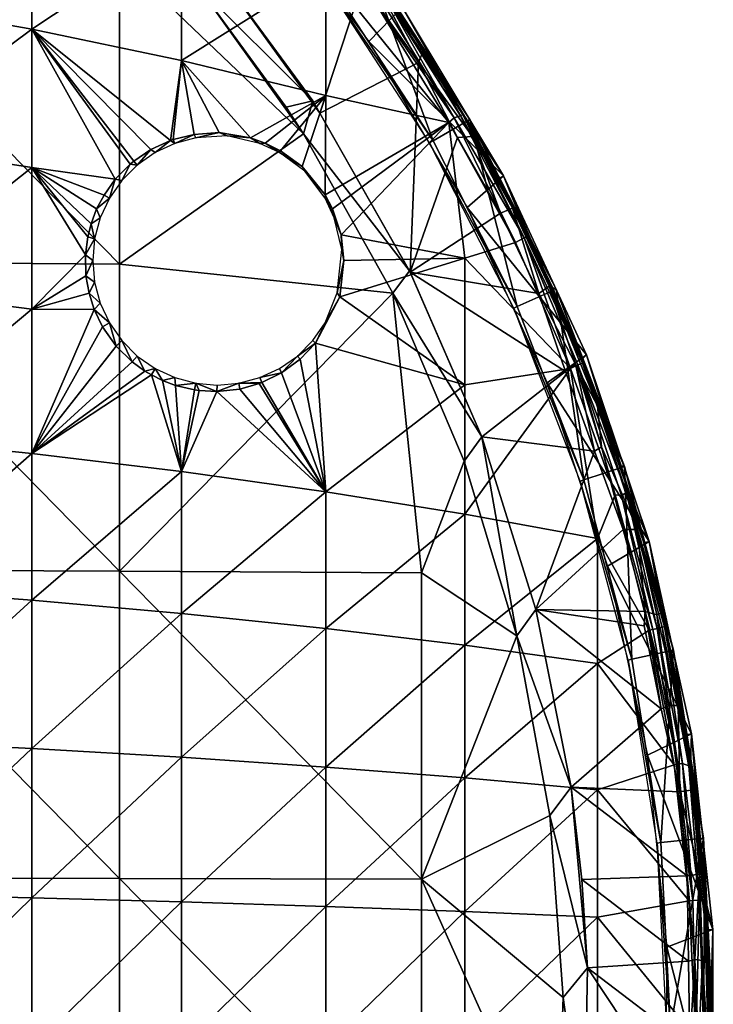
# Model space of a CAD drawing. Extents: x 0 to 651, y 0 to 1239.
# Drawn here: x 638 to 651, y 39 to 59 of the extents above; entities that cross this region are included whole.
import ezdxf

# ---------------------------------------------------------------- set-up
doc = ezdxf.new("R2010")
doc.units = 0
doc.header["$MEASUREMENT"] = 0

msp = doc.modelspace()

# ---------------------------------------------------------------- linework, layer by layer
for points in [[(644.540527, 58.421669, 69), (645.211182, 59.108501, 69), (642.213196, 61.515808, 69)], [(637.778992, 61.36972, 58.717232), (637.778992, 58.66951, 57.3936), (634.687805, 59.218288, 56.1805)], [(640.780701, 60.657619, 60.062939), (637.778992, 58.66951, 57.3936), (637.778992, 61.36972, 58.717232)], [(640.780701, 60.657619, 60.062939), (640.780701, 58.041931, 58.78075), (637.778992, 58.66951, 57.3936)], [(643.681091, 59.858978, 61.572208), (640.780701, 58.041931, 58.78075), (640.780701, 60.657619, 60.062939)], [(633.44989, 54.002701, 77.092812), (639.536316, 53.95472, 76.455002), (633.44989, 60.169041, 76.534737)], [(633.44989, 60.169041, 76.534737), (639.536316, 53.95472, 76.455002), (639.536316, 60.101749, 75.898666)], [(641.098328, 59.549091, 75.761589), (639.536316, 60.101749, 75.898666), (643.230225, 56.569221, 75.761589)], [(643.230225, 56.569221, 75.761589), (639.536316, 60.101749, 75.898666), (639.536316, 53.95472, 76.455002)], [(643.681091, 59.858978, 61.572208), (643.681091, 57.33812, 60.336498), (640.780701, 58.041931, 58.78075)], [(641.435425, 59.927761, 75.982697), (641.098328, 59.549091, 76.065628), (643.416992, 57.232025, 75.982704)], [(643.561096, 56.97995, 75.678528), (644.418152, 59.599323, 75.302872), (641.435425, 59.927761, 75.678528)], [(641.435425, 59.927761, 75.982697), (643.416992, 57.232025, 75.982704), (643.561096, 56.97995, 75.678528)], [(643.561096, 56.97995, 75.678528), (641.435425, 59.927761, 75.678528), (641.435425, 59.927761, 75.982697)], [(643.681091, 59.858978, 61.572208), (644.757263, 59.06567, 61.943398), (646.14917, 56.794399, 61.908939)], [(646.14917, 56.794399, 61.908939), (643.681091, 57.33812, 60.336498), (643.681091, 59.858978, 61.572208)], [(643.801514, 59.550339, 71.500008), (644.494324, 60.053711, 71.500008), (645.830994, 56.425209, 71.500008)], [(645.830994, 56.425209, 71.500008), (644.494324, 60.053711, 71.500008), (646.572571, 56.853352, 71.500008)], [(644.494324, 60.053711, 71.500008), (644.681274, 59.693279, 74.843773), (646.572571, 56.853352, 71.500008)], [(645.540894, 57.997395, 75.29686), (644.644531, 59.667152, 75.03009), (644.418152, 59.599323, 75.302872)], [(645.638733, 58.245453, 74.962662), (644.681274, 59.693279, 74.843773), (644.644531, 59.667152, 75.03009)], [(645.540894, 57.997395, 75.29686), (645.638733, 58.245453, 74.962662), (644.644531, 59.667152, 75.03009)], [(646.572571, 56.853352, 71.500008), (644.681274, 59.693279, 74.843773), (645.710205, 58.167576, 74.838516)], [(645.638733, 58.245453, 74.962662), (645.710205, 58.167576, 74.838516), (644.681274, 59.693279, 74.843773)], [(641.098328, 59.549091, 76.065628), (641.098328, 59.549091, 75.761589), (642.885071, 57.101139, 76.065643)], [(642.885071, 57.101139, 76.065643), (641.098328, 59.549091, 75.761589), (643.230225, 56.569221, 75.761589)], [(641.098328, 59.549091, 76.065628), (642.885071, 57.101139, 76.065643), (643.416992, 57.232025, 75.982704)], [(643.561096, 56.97995, 75.678528), (645.540894, 57.997395, 75.29686), (644.418152, 59.599323, 75.302872)], [(645.830994, 56.425209, 71.500008), (643.737976, 59.50415, 67.000008), (643.801514, 59.550339, 71.500008)], [(645.830994, 56.425209, 71.500008), (645.763, 56.385929, 67.000008), (643.737976, 59.50415, 67.000008)], [(644.905884, 59.275761, 62.333752), (646.255615, 56.885796, 62.060493), (644.813171, 59.208099, 62.105431)], [(645.119202, 59.04615, 62.632481), (646.426086, 56.955929, 62.523869), (644.905884, 59.275761, 62.333752)], [(646.426086, 56.955929, 62.523869), (646.381531, 56.932098, 62.304893), (644.905884, 59.275761, 62.333752)], [(646.381531, 56.932098, 62.304893), (646.255615, 56.885796, 62.060493), (644.905884, 59.275761, 62.333752)], [(634.687805, 59.218288, 56.1805), (637.778992, 58.66951, 57.3936), (634.687805, 56.365429, 54.994701)], [(644.540527, 58.421669, 69), (647.248718, 55.722118, 69), (645.211182, 59.108501, 69)], [(644.813171, 59.208099, 62.105431), (646.255615, 56.885796, 62.060493), (644.757263, 59.06567, 61.943398)], [(645.119202, 59.04615, 62.632481), (645.211182, 59.108501, 69), (646.4328, 56.959869, 62.632481)], [(646.4328, 56.959869, 62.632481), (645.211182, 59.108501, 69), (647.248718, 55.722118, 69)], [(646.255615, 56.885796, 62.060493), (646.14917, 56.794399, 61.908939), (644.757263, 59.06567, 61.943398)], [(646.4328, 56.959869, 62.632481), (646.426086, 56.955929, 62.523869), (645.119202, 59.04615, 62.632481)], [(634.687805, 56.365429, 54.994701), (637.778992, 58.66951, 57.3936), (637.778992, 55.892651, 56.239399)], [(640.167297, 56.255817, 57.660126), (639.825928, 56.02145, 57.374352), (637.778992, 58.66951, 57.3936)], [(640.780701, 58.041931, 58.78075), (640.558472, 56.432781, 57.957951), (637.778992, 58.66951, 57.3936)], [(637.778992, 58.66951, 57.3936), (640.558472, 56.432781, 57.957951), (640.167297, 56.255817, 57.660126)], [(639.825928, 56.02145, 57.374352), (639.750488, 55.958809, 57.30772), (637.778992, 58.66951, 57.3936)], [(637.778992, 58.66951, 57.3936), (639.750488, 55.958809, 57.30772), (639.44751, 55.656384, 57.022934)], [(637.778992, 58.66951, 57.3936), (639.44751, 55.656384, 57.022934), (637.778992, 55.892651, 56.239399)], [(646.517578, 55.092869, 69), (647.248718, 55.722118, 69), (644.540527, 58.421669, 69)], [(646.62561, 56.51503, 75.105209), (645.638733, 58.245453, 74.962662), (645.540894, 57.997395, 75.29686)], [(646.62561, 56.51503, 75.105209), (646.522095, 56.824211, 74.843773), (645.638733, 58.245453, 74.962662)], [(645.638733, 58.245453, 74.962662), (646.522095, 56.824211, 74.843773), (645.710205, 58.167576, 74.838516)], [(645.710205, 58.167576, 74.838516), (646.522095, 56.824211, 74.843773), (646.572571, 56.853352, 71.500008)], [(640.616394, 56.453049, 58.000099), (640.558472, 56.432781, 57.957951), (640.780701, 58.041931, 58.78075)], [(640.780701, 58.041931, 58.78075), (641.036987, 56.556641, 58.291981), (640.616394, 56.453049, 58.000099)], [(643.681091, 57.33812, 60.336498), (642.164001, 56.487679, 58.959339), (640.780701, 58.041931, 58.78075)], [(640.780701, 58.041931, 58.78075), (642.164001, 56.487679, 58.959339), (641.5401, 56.595371, 58.613197)], [(641.5401, 56.595371, 58.613197), (641.036987, 56.556641, 58.291981), (640.780701, 58.041931, 58.78075)], [(643.561096, 56.97995, 75.678528), (645.37323, 53.793247, 75.679016), (645.540894, 57.997395, 75.29686)], [(645.540894, 57.997395, 75.29686), (645.37323, 53.793247, 75.679016), (646.323486, 56.495686, 75.314384)], [(646.323486, 56.495686, 75.314384), (646.62561, 56.51503, 75.105209), (645.540894, 57.997395, 75.29686)], [(643.681091, 57.33812, 60.336498), (642.463013, 56.3792, 59.10561), (642.164001, 56.487679, 58.959339)], [(643.681091, 57.33812, 60.336498), (642.770081, 56.225658, 59.241051), (642.463013, 56.3792, 59.10561)], [(643.681091, 57.33812, 60.336498), (643.202148, 55.914162, 59.39769), (642.770081, 56.225658, 59.241051)], [(643.681091, 57.33812, 60.336498), (643.66687, 55.346031, 59.482327), (643.202148, 55.914162, 59.39769)], [(646.14917, 56.794399, 61.908939), (643.66687, 55.346031, 59.482327), (643.681091, 57.33812, 60.336498)], [(643.416992, 57.232025, 75.982704), (642.885071, 57.101139, 76.065643), (643.230225, 56.569221, 76.065628)], [(642.885071, 57.101139, 76.065643), (643.230225, 56.569221, 75.761589), (643.230225, 56.569221, 76.065628)], [(643.416992, 57.232025, 75.982704), (643.230225, 56.569221, 76.065628), (645.359497, 53.8218, 75.982697)], [(643.561096, 56.97995, 75.678528), (643.416992, 57.232025, 75.982704), (645.359497, 53.8218, 75.982697)], [(643.561096, 56.97995, 75.678528), (645.359497, 53.8218, 75.982697), (645.37323, 53.793247, 75.679016)], [(646.381531, 56.932098, 62.304893), (647.66095, 54.482323, 62.233532), (646.255615, 56.885796, 62.060493)], [(646.426086, 56.955929, 62.523869), (647.66095, 54.482323, 62.233532), (646.381531, 56.932098, 62.304893)], [(647.150513, 55.670021, 62.632481), (646.426086, 56.955929, 62.523869), (646.4328, 56.959869, 62.632481)], [(647.150513, 55.670021, 62.632481), (647.742737, 54.500336, 62.558731), (646.426086, 56.955929, 62.523869)], [(647.742737, 54.500336, 62.558731), (647.66095, 54.482323, 62.233532), (646.426086, 56.955929, 62.523869)], [(646.4328, 56.959869, 62.632481), (647.248718, 55.722118, 69), (647.150513, 55.670021, 62.632481)], [(643.810486, 55.06319, 59.46891), (643.66687, 55.346031, 59.482327), (646.14917, 56.794399, 61.908939)], [(646.14917, 56.794399, 61.908939), (643.989441, 54.538971, 59.386791), (643.810486, 55.06319, 59.46891)], [(646.468872, 54.07608, 61.021969), (643.989441, 54.538971, 59.386791), (646.14917, 56.794399, 61.908939)], [(645.830994, 56.425209, 71.500008), (646.572571, 56.853352, 71.500008), (647.522705, 53.105, 71.500008)], [(647.488281, 54.385742, 61.951729), (646.14917, 56.794399, 61.908939), (646.255615, 56.885796, 62.060493)], [(646.14917, 56.794399, 61.908939), (647.488281, 54.385742, 61.951729), (646.468872, 54.07608, 61.021969)], [(647.66095, 54.482323, 62.233532), (647.488281, 54.385742, 61.951729), (646.255615, 56.885796, 62.060493)], [(646.572571, 56.853352, 71.500008), (646.522095, 56.824211, 74.843773), (646.653809, 56.59407, 74.843773)], [(646.62561, 56.51503, 75.105209), (646.653809, 56.59407, 74.843773), (646.522095, 56.824211, 74.843773)], [(647.522705, 53.105, 71.500008), (646.572571, 56.853352, 71.500008), (648.305115, 53.453331, 71.500008)], [(646.572571, 56.853352, 71.500008), (646.653809, 56.59407, 74.843773), (648.305115, 53.453331, 71.500008)], [(643.230225, 56.569221, 75.761589), (639.536316, 53.95472, 76.455002), (645.023376, 53.37405, 75.761589)], [(641.036987, 56.556641, 58.291981), (640.645508, 56.374432, 60.400002), (640.616394, 56.453049, 58.000099)], [(641.036987, 56.556641, 58.291981), (641.066406, 56.487202, 60.400002), (640.645508, 56.374432, 60.400002)], [(641.5401, 56.595371, 58.613197), (641.066406, 56.487202, 60.400002), (641.036987, 56.556641, 58.291981)], [(641.5401, 56.595371, 58.613197), (641.697571, 56.525394, 60.400017), (641.066406, 56.487202, 60.400002)], [(642.164001, 56.487679, 58.959339), (641.697571, 56.525394, 60.400017), (641.5401, 56.595371, 58.613197)], [(642.164001, 56.487679, 58.959339), (642.355591, 56.374432, 60.400002), (641.697571, 56.525394, 60.400017)], [(643.230225, 56.569221, 76.065628), (643.230225, 56.569221, 75.761589), (645.023376, 53.37405, 76.065628)], [(645.023376, 53.37405, 76.065628), (643.230225, 56.569221, 75.761589), (645.023376, 53.37405, 75.761589)], [(645.359497, 53.8218, 75.982697), (643.230225, 56.569221, 76.065628), (645.023376, 53.37405, 76.065628)], [(647.181885, 54.975822, 75.307945), (646.62561, 56.51503, 75.105209), (646.323486, 56.495686, 75.314384)], [(647.423584, 55.074348, 75.055565), (646.653809, 56.59407, 74.843773), (646.62561, 56.51503, 75.105209)], [(647.181885, 54.975822, 75.307945), (647.423584, 55.074348, 75.055565), (646.62561, 56.51503, 75.105209)], [(648.305115, 53.453331, 71.500008), (646.653809, 56.59407, 74.843773), (647.466187, 55.081009, 74.843773)], [(647.423584, 55.074348, 75.055565), (647.466187, 55.081009, 74.843773), (646.653809, 56.59407, 74.843773)], [(634.687805, 56.365429, 54.994701), (637.778992, 55.892651, 56.239399), (634.687805, 53.444679, 53.987499)], [(640.558472, 56.432781, 57.957951), (640.250488, 56.19025, 60.400002), (640.167297, 56.255817, 57.660126)], [(640.558472, 56.432781, 57.957951), (640.645508, 56.374432, 60.400002), (640.250488, 56.19025, 60.400002)], [(640.616394, 56.453049, 58.000099), (640.645508, 56.374432, 60.400002), (640.558472, 56.432781, 57.957951)], [(642.463013, 56.3792, 59.10561), (642.355591, 56.374432, 60.400002), (642.164001, 56.487679, 58.959339)], [(642.463013, 56.3792, 59.10561), (642.750488, 56.19025, 60.400002), (642.355591, 56.374432, 60.400002)], [(642.770081, 56.225658, 59.241051), (642.750488, 56.19025, 60.400002), (642.463013, 56.3792, 59.10561)], [(646.323486, 56.495686, 75.314384), (645.37323, 53.793247, 75.679016), (647.181885, 54.975822, 75.307945)], [(647.522705, 53.105, 71.500008), (645.763, 56.385929, 67.000008), (645.830994, 56.425209, 71.500008)], [(647.522705, 53.105, 71.500008), (647.450989, 53.073051, 67.000008), (645.763, 56.385929, 67.000008)], [(640.167297, 56.255817, 57.660126), (639.893494, 55.940331, 60.400002), (639.825928, 56.02145, 57.374352)], [(640.167297, 56.255817, 57.660126), (640.250488, 56.19025, 60.400002), (639.893494, 55.940331, 60.400002)], [(643.202148, 55.914162, 59.39769), (642.750488, 56.19025, 60.400002), (642.770081, 56.225658, 59.241051)], [(643.202148, 55.914162, 59.39769), (643.256714, 55.819256, 60.400078), (642.750488, 56.19025, 60.400002)], [(639.750488, 55.958809, 57.30772), (639.585388, 55.632172, 60.400002), (639.44751, 55.656384, 57.022934)], [(639.750488, 55.958809, 57.30772), (639.893494, 55.940331, 60.400002), (639.585388, 55.632172, 60.400002)], [(639.825928, 56.02145, 57.374352), (639.893494, 55.940331, 60.400002), (639.750488, 55.958809, 57.30772)], [(643.256714, 55.819256, 60.400078), (643.202148, 55.914162, 59.39769), (643.66687, 55.346031, 59.482327)], [(634.687805, 53.444679, 53.987499), (637.778992, 55.892651, 56.239399), (637.778992, 53.04974, 55.259041)], [(639.226807, 55.33952, 56.784409), (639.078613, 55.060425, 56.602093), (637.778992, 55.892651, 56.239399)], [(639.226807, 55.33952, 56.784409), (637.778992, 55.892651, 56.239399), (639.44751, 55.656384, 57.022934)], [(637.778992, 55.892651, 56.239399), (639.078613, 55.060425, 56.602093), (638.966675, 54.76099, 56.434711)], [(637.778992, 55.892651, 56.239399), (638.966675, 54.76099, 56.434711), (638.899292, 54.498615, 56.306393)], [(637.778992, 55.892651, 56.239399), (638.899292, 54.498615, 56.306393), (638.85498, 54.141521, 56.159939)], [(637.778992, 55.892651, 56.239399), (638.85498, 54.141521, 56.159939), (637.778992, 53.04974, 55.259041)], [(643.665588, 55.2752, 60.400002), (643.256714, 55.819256, 60.400078), (643.66687, 55.346031, 59.482327)], [(646.517578, 55.092869, 69), (648.908203, 52.135231, 69), (647.248718, 55.722118, 69)], [(647.248718, 55.722118, 69), (647.742737, 54.500336, 62.558731), (647.150513, 55.670021, 62.632481)], [(648.908203, 52.135231, 69), (648.826416, 52.043999, 62.549774), (647.248718, 55.722118, 69)], [(647.248718, 55.722118, 69), (648.826416, 52.043999, 62.549774), (647.742737, 54.500336, 62.558731)], [(639.335388, 55.2752, 60.400002), (639.226807, 55.33952, 56.784409), (639.44751, 55.656384, 57.022934)], [(639.44751, 55.656384, 57.022934), (639.585388, 55.632172, 60.400002), (639.335388, 55.2752, 60.400002)], [(639.335388, 55.2752, 60.400002), (639.078613, 55.060425, 56.602093), (639.226807, 55.33952, 56.784409)], [(643.665588, 55.2752, 60.400002), (643.66687, 55.346031, 59.482327), (643.84967, 54.88026, 60.400002)], [(643.84967, 54.88026, 60.400002), (643.66687, 55.346031, 59.482327), (643.810486, 55.06319, 59.46891)], [(639.151306, 54.88026, 60.400002), (639.078613, 55.060425, 56.602093), (639.335388, 55.2752, 60.400002)], [(639.151306, 54.88026, 60.400002), (638.966675, 54.76099, 56.434711), (639.078613, 55.060425, 56.602093)], [(643.84967, 54.88026, 60.400002), (643.810486, 55.06319, 59.46891), (643.989441, 54.538971, 59.386791)], [(645.37323, 53.793247, 75.679016), (647.951355, 53.362206, 75.30835), (647.181885, 54.975822, 75.307945)], [(648.121094, 51.568871, 69), (648.908203, 52.135231, 69), (646.517578, 55.092869, 69)], [(647.951355, 53.362206, 75.30835), (647.423584, 55.074348, 75.055565), (647.181885, 54.975822, 75.307945)], [(648.162842, 53.513096, 75.01722), (647.466187, 55.081009, 74.843773), (647.423584, 55.074348, 75.055565)], [(647.951355, 53.362206, 75.30835), (648.162842, 53.513096, 75.01722), (647.423584, 55.074348, 75.055565)], [(648.305115, 53.453331, 71.500008), (647.466187, 55.081009, 74.843773), (648.22937, 53.483044, 74.843163)], [(648.162842, 53.513096, 75.01722), (648.22937, 53.483044, 74.843163), (647.466187, 55.081009, 74.843773)], [(639.038513, 54.459332, 60.400002), (638.899292, 54.498615, 56.306393), (638.966675, 54.76099, 56.434711)], [(639.038513, 54.459332, 60.400002), (638.966675, 54.76099, 56.434711), (639.151306, 54.88026, 60.400002)], [(643.84967, 54.88026, 60.400002), (643.989441, 54.538971, 59.386791), (643.999451, 54.248005, 60.400024)], [(643.999451, 54.248005, 60.400024), (643.989441, 54.538971, 59.386791), (644.041199, 54.025169, 59.23624)], [(646.468872, 54.07608, 61.021969), (644.041199, 54.025169, 59.23624), (643.989441, 54.538971, 59.386791)], [(638.899292, 54.498615, 56.306393), (639.038513, 54.459332, 60.400002), (638.85498, 54.141521, 56.159939)], [(638.85498, 54.141521, 56.159939), (639.038513, 54.459332, 60.400002), (639.000488, 54.025169, 60.400002)], [(646.468872, 54.07608, 61.021969), (647.488281, 54.385742, 61.951729), (648.591492, 51.857944, 61.94585)], [(647.66095, 54.482323, 62.233532), (648.591492, 51.857944, 61.94585), (647.488281, 54.385742, 61.951729)], [(647.742737, 54.500336, 62.558731), (648.830811, 51.966873, 62.45055), (647.66095, 54.482323, 62.233532)], [(648.830811, 51.966873, 62.45055), (648.738953, 51.933537, 62.167965), (647.66095, 54.482323, 62.233532)], [(648.738953, 51.933537, 62.167965), (648.591492, 51.857944, 61.94585), (647.66095, 54.482323, 62.233532)], [(648.826416, 52.043999, 62.549774), (648.830811, 51.966873, 62.45055), (647.742737, 54.500336, 62.558731)], [(638.85498, 54.141521, 56.159939), (638.862122, 53.720932, 56.022156), (637.778992, 53.04974, 55.259041)], [(638.85498, 54.141521, 56.159939), (639.000488, 54.025169, 60.400002), (638.862122, 53.720932, 56.022156)], [(643.999451, 54.248005, 60.400024), (644.041199, 54.025169, 59.23624), (643.906128, 53.380604, 60.400002)], [(633.44989, 47.822361, 77.464249), (639.536316, 47.793629, 76.825279), (633.44989, 54.002701, 77.092812)], [(633.44989, 54.002701, 77.092812), (639.536316, 47.793629, 76.825279), (639.536316, 53.95472, 76.455002)], [(638.862122, 53.720932, 56.022156), (639.000488, 54.025169, 60.400002), (639.038513, 53.591068, 60.400002)], [(645.023376, 53.37405, 75.761589), (639.536316, 53.95472, 76.455002), (639.536316, 47.793629, 76.825279)], [(643.906128, 53.380604, 60.400002), (644.041199, 54.025169, 59.23624), (643.959595, 53.294598, 58.921257)], [(643.959595, 53.294598, 58.921257), (644.041199, 54.025169, 59.23624), (646.468872, 54.07608, 61.021969)], [(646.468872, 54.07608, 61.021969), (646.468872, 51.532269, 60.144749), (643.959595, 53.294598, 58.921257)], [(648.591492, 51.857944, 61.94585), (646.468872, 51.532269, 60.144749), (646.468872, 54.07608, 61.021969)], [(645.359497, 53.8218, 75.982697), (645.023376, 53.37405, 76.065628), (646.809998, 50.489491, 75.982697)], [(645.37323, 53.793247, 75.679016), (645.359497, 53.8218, 75.982697), (646.809998, 50.489491, 75.982697)], [(646.809998, 50.489491, 75.678528), (648.488281, 51.798111, 75.327332), (645.37323, 53.793247, 75.679016)], [(645.37323, 53.793247, 75.679016), (648.488281, 51.798111, 75.327332), (647.951355, 53.362206, 75.30835)], [(645.37323, 53.793247, 75.679016), (646.809998, 50.489491, 75.982697), (646.809998, 50.489491, 75.678528)], [(637.778992, 53.04974, 55.259041), (638.862122, 53.720932, 56.022156), (638.926514, 53.371552, 55.942169)], [(639.038513, 53.591068, 60.400002), (638.926514, 53.371552, 55.942169), (638.862122, 53.720932, 56.022156)], [(639.151306, 53.170139, 60.400002), (638.926514, 53.371552, 55.942169), (639.038513, 53.591068, 60.400002)], [(634.687805, 53.444679, 53.987499), (637.778992, 53.04974, 55.259041), (634.687805, 50.467312, 53.16275)], [(637.778992, 53.04974, 55.259041), (638.926514, 53.371552, 55.942169), (639.029358, 53.040386, 55.88702)], [(639.151306, 53.170139, 60.400002), (639.029358, 53.040386, 55.88702), (638.926514, 53.371552, 55.942169)], [(639.536316, 47.793629, 76.825279), (645.600891, 47.75679, 76.005692), (645.023376, 53.37405, 75.761589)], [(643.906128, 53.380604, 60.400002), (643.959595, 53.294598, 58.921257), (643.665588, 52.7752, 60.400002)], [(645.023376, 53.37405, 76.065628), (645.023376, 53.37405, 75.761589), (646.456421, 50.00198, 76.065628)], [(646.456421, 50.00198, 76.065628), (645.023376, 53.37405, 75.761589), (646.456421, 50.00198, 75.761589)], [(645.023376, 53.37405, 75.761589), (645.600891, 47.75679, 76.005692), (646.456421, 50.00198, 75.761589)], [(646.809998, 50.489491, 75.982697), (645.023376, 53.37405, 76.065628), (646.456421, 50.00198, 76.065628)], [(647.522705, 53.105, 71.500008), (648.305115, 53.453331, 71.500008), (648.858093, 49.626171, 71.500008)], [(648.687744, 51.949089, 75.231216), (648.162842, 53.513096, 75.01722), (647.951355, 53.362206, 75.30835)], [(647.951355, 53.362206, 75.30835), (648.488281, 51.798111, 75.327332), (648.687744, 51.949089, 75.231216)], [(648.22937, 53.483044, 74.843163), (648.162842, 53.513096, 75.01722), (648.873108, 51.945988, 74.865974)], [(649.130066, 51.109524, 75.094139), (648.873108, 51.945988, 74.865974), (648.162842, 53.513096, 75.01722)], [(648.687744, 51.949089, 75.231216), (649.130066, 51.109524, 75.094139), (648.162842, 53.513096, 75.01722)], [(648.305115, 53.453331, 71.500008), (648.22937, 53.483044, 74.843163), (648.873108, 51.945988, 74.865974)], [(648.858093, 49.626171, 71.500008), (648.305115, 53.453331, 71.500008), (649.672607, 49.89082, 71.500008)], [(648.305115, 53.453331, 71.500008), (648.873108, 51.945988, 74.865974), (649.672607, 49.89082, 71.500008)], [(639.335388, 52.7752, 60.400002), (639.029358, 53.040386, 55.88702), (639.151306, 53.170139, 60.400002)], [(643.665588, 52.7752, 60.400002), (643.959595, 53.294598, 58.921257), (643.473511, 52.369514, 58.275944)], [(643.473511, 52.369514, 58.275944), (643.959595, 53.294598, 58.921257), (646.468872, 51.532269, 60.144749)], [(634.687805, 50.467312, 53.16275), (637.778992, 53.04974, 55.259041), (637.778992, 50.151711, 54.456261)], [(637.778992, 53.04974, 55.259041), (639.029358, 53.040386, 55.88702), (637.778992, 50.151711, 54.456261)], [(637.778992, 50.151711, 54.456261), (639.029358, 53.040386, 55.88702), (639.198486, 52.696171, 55.872559)], [(639.198486, 52.696171, 55.872559), (639.029358, 53.040386, 55.88702), (639.335388, 52.7752, 60.400002)], [(648.858093, 49.626171, 71.500008), (647.450989, 53.073051, 67.000008), (647.522705, 53.105, 71.500008)], [(648.858093, 49.626171, 71.500008), (648.783386, 49.60191, 67.000008), (647.450989, 53.073051, 67.000008)], [(639.471558, 52.305286, 55.898964), (639.198486, 52.696171, 55.872559), (639.335388, 52.7752, 60.400002)], [(639.585388, 52.418228, 60.400002), (639.471558, 52.305286, 55.898964), (639.335388, 52.7752, 60.400002)], [(643.665588, 52.7752, 60.400002), (643.473511, 52.369514, 58.275944), (643.415588, 52.418228, 60.400002)], [(637.778992, 50.151711, 54.456261), (639.198486, 52.696171, 55.872559), (639.471558, 52.305286, 55.898964)], [(639.585388, 52.418228, 60.400002), (639.788757, 51.995792, 55.978329), (639.471558, 52.305286, 55.898964)], [(639.893494, 52.110081, 60.400002), (639.788757, 51.995792, 55.978329), (639.585388, 52.418228, 60.400002)], [(643.415588, 52.418228, 60.400002), (643.473511, 52.369514, 58.275944), (643.107483, 52.110081, 60.400002)], [(643.107483, 52.110081, 60.400002), (643.473511, 52.369514, 58.275944), (643.161499, 52.045521, 57.990231)], [(643.681091, 49.386082, 57.594269), (643.161499, 52.045521, 57.990231), (643.473511, 52.369514, 58.275944)], [(643.473511, 52.369514, 58.275944), (646.468872, 51.532269, 60.144749), (643.681091, 49.386082, 57.594269)], [(639.471558, 52.305286, 55.898964), (639.788757, 51.995792, 55.978329), (637.778992, 50.151711, 54.456261)], [(637.778992, 50.151711, 54.456261), (639.788757, 51.995792, 55.978329), (640.048828, 51.806511, 56.065331)], [(639.893494, 52.110081, 60.400002), (640.048828, 51.806511, 56.065331), (639.788757, 51.995792, 55.978329)], [(640.250488, 51.860149, 60.400002), (640.048828, 51.806511, 56.065331), (639.893494, 52.110081, 60.400002)], [(642.786011, 51.770569, 57.667587), (642.750488, 51.860149, 60.400002), (643.107483, 52.110081, 60.400002)], [(642.786011, 51.770569, 57.667587), (643.107483, 52.110081, 60.400002), (643.161499, 52.045521, 57.990231)], [(643.681091, 49.386082, 57.594269), (642.786011, 51.770569, 57.667587), (643.161499, 52.045521, 57.990231)], [(648.121094, 51.568871, 69), (650.170105, 48.389969, 69), (648.908203, 52.135231, 69)], [(648.830811, 51.966873, 62.45055), (649.716797, 49.370518, 62.331932), (648.738953, 51.933537, 62.167965)], [(649.770081, 49.359322, 62.632481), (648.826416, 52.043999, 62.549774), (648.908203, 52.135231, 69)], [(648.830811, 51.966873, 62.45055), (648.826416, 52.043999, 62.549774), (649.770081, 49.359322, 62.632481)], [(648.830811, 51.966873, 62.45055), (649.770081, 49.359322, 62.632481), (649.716797, 49.370518, 62.331932)], [(650.170105, 48.389969, 69), (649.770081, 49.359322, 62.632481), (648.908203, 52.135231, 69)], [(640.048828, 51.806511, 56.065331), (640.176819, 51.729858, 56.113682), (637.778992, 50.151711, 54.456261)], [(640.250488, 51.860149, 60.400002), (640.176819, 51.729858, 56.113682), (640.048828, 51.806511, 56.065331)], [(640.250488, 51.860149, 60.400002), (640.397888, 51.61935, 56.204769), (640.176819, 51.729858, 56.113682)], [(640.645508, 51.67598, 60.400002), (640.397888, 51.61935, 56.204769), (640.250488, 51.860149, 60.400002)], [(642.355591, 51.67598, 60.400002), (642.750488, 51.860149, 60.400002), (642.786011, 51.770569, 57.667587)], [(642.355591, 51.67598, 60.400002), (642.786011, 51.770569, 57.667587), (642.392029, 51.576382, 57.364201)], [(643.681091, 49.386082, 57.594269), (642.392029, 51.576382, 57.364201), (642.786011, 51.770569, 57.667587)], [(649.132996, 48.451542, 61.42466), (646.468872, 48.93911, 59.42643), (648.591492, 51.857944, 61.94585)], [(648.591492, 51.857944, 61.94585), (646.468872, 48.93911, 59.42643), (646.468872, 51.532269, 60.144749)], [(646.809998, 50.489491, 75.678528), (649.073975, 50.19915, 75.327332), (648.488281, 51.798111, 75.327332)], [(648.687744, 51.949089, 75.231216), (648.488281, 51.798111, 75.327332), (649.073975, 50.19915, 75.327332)], [(648.738953, 51.933537, 62.167965), (649.484985, 49.324947, 61.949524), (648.591492, 51.857944, 61.94585)], [(648.591492, 51.857944, 61.94585), (649.484985, 49.324947, 61.949524), (649.132996, 48.451542, 61.42466)], [(648.687744, 51.949089, 75.231216), (649.073975, 50.19915, 75.327332), (649.214966, 50.290794, 75.273407)], [(649.214966, 50.290794, 75.273407), (649.130066, 51.109524, 75.094139), (648.687744, 51.949089, 75.231216)], [(649.716797, 49.370518, 62.331932), (649.616211, 49.311821, 62.105431), (648.738953, 51.933537, 62.167965)], [(649.616211, 49.311821, 62.105431), (649.484985, 49.324947, 61.949524), (648.738953, 51.933537, 62.167965)], [(649.672607, 49.89082, 71.500008), (648.873108, 51.945988, 74.865974), (649.464478, 50.331829, 74.843773)], [(649.604614, 49.907982, 74.925186), (649.464478, 50.331829, 74.843773), (648.873108, 51.945988, 74.865974)], [(649.604614, 49.907982, 74.925186), (648.873108, 51.945988, 74.865974), (649.130066, 51.109524, 75.094139)], [(637.778992, 50.151711, 54.456261), (640.176819, 51.729858, 56.113682), (640.780701, 49.790859, 55.935379)], [(640.176819, 51.729858, 56.113682), (640.397888, 51.61935, 56.204769), (640.780701, 49.790859, 55.935379)], [(640.645508, 51.67598, 60.400002), (640.663818, 51.516087, 56.324589), (640.397888, 51.61935, 56.204769)], [(640.397888, 51.61935, 56.204769), (640.663818, 51.516087, 56.324589), (640.780701, 49.790859, 55.935379)], [(641.066406, 51.563141, 60.400002), (640.663818, 51.516087, 56.324589), (640.645508, 51.67598, 60.400002)], [(641.066406, 51.563141, 60.400002), (641.044006, 51.429451, 56.517269), (640.663818, 51.516087, 56.324589)], [(641.066406, 51.563141, 60.400002), (641.138, 51.416458, 56.567909), (641.044006, 51.429451, 56.517269)], [(641.491699, 51.39843, 56.769531), (641.138, 51.416458, 56.567909), (641.066406, 51.563141, 60.400002)], [(641.066406, 51.563141, 60.400002), (641.500488, 51.525181, 60.400002), (641.491699, 51.39843, 56.769531)], [(641.491699, 51.39843, 56.769531), (641.500488, 51.525181, 60.400002), (641.93457, 51.563141, 60.400002)], [(641.491699, 51.39843, 56.769531), (641.93457, 51.563141, 60.400002), (641.952881, 51.447929, 57.058788)], [(642.355591, 51.67598, 60.400002), (642.392029, 51.576382, 57.364201), (641.93457, 51.563141, 60.400002)], [(641.93457, 51.563141, 60.400002), (642.392029, 51.576382, 57.364201), (642.342102, 51.55748, 57.327869)], [(641.93457, 51.563141, 60.400002), (642.342102, 51.55748, 57.327869), (641.952881, 51.447929, 57.058788)], [(643.681091, 49.386082, 57.594269), (642.342102, 51.55748, 57.327869), (642.392029, 51.576382, 57.364201)], [(649.33197, 47.891441, 69), (650.170105, 48.389969, 69), (648.121094, 51.568871, 69)], [(640.780701, 49.790859, 55.935379), (640.663818, 51.516087, 56.324589), (641.044006, 51.429451, 56.517269)], [(641.044006, 51.429451, 56.517269), (641.138, 51.416458, 56.567909), (640.780701, 49.790859, 55.935379)], [(640.780701, 49.790859, 55.935379), (641.138, 51.416458, 56.567909), (641.491699, 51.39843, 56.769531)], [(640.780701, 49.790859, 55.935379), (641.491699, 51.39843, 56.769531), (643.681091, 49.386082, 57.594269)], [(641.491699, 51.39843, 56.769531), (641.952881, 51.447929, 57.058788), (643.681091, 49.386082, 57.594269)], [(641.952881, 51.447929, 57.058788), (642.342102, 51.55748, 57.327869), (643.681091, 49.386082, 57.594269)], [(643.681091, 49.386082, 57.594269), (646.468872, 51.532269, 60.144749), (646.468872, 48.93911, 59.42643)], [(649.933472, 48.62569, 75.102997), (649.130066, 51.109524, 75.094139), (649.214966, 50.290794, 75.273407)], [(649.933472, 48.62569, 75.102997), (649.604614, 49.907982, 74.925186), (649.130066, 51.109524, 75.094139)], [(634.687805, 50.467312, 53.16275), (637.778992, 50.151711, 54.456261), (634.687805, 47.444641, 52.523602)], [(646.809998, 50.489491, 75.982697), (646.456421, 50.00198, 76.065628), (647.512024, 46.493351, 76.065628)], [(647.895874, 47.021271, 75.678528), (649.073975, 50.19915, 75.327332), (646.809998, 50.489491, 75.678528)], [(646.809998, 50.489491, 75.678528), (646.809998, 50.489491, 75.982697), (647.895874, 47.021271, 75.982697)], [(646.809998, 50.489491, 75.678528), (647.895874, 47.021271, 75.982697), (647.895874, 47.021271, 75.678528)], [(647.512024, 46.493351, 76.065628), (647.895874, 47.021271, 75.982697), (646.809998, 50.489491, 75.982697)], [(647.895874, 47.021271, 75.678528), (649.647644, 48.631721, 75.313995), (649.073975, 50.19915, 75.327332)], [(649.214966, 50.290794, 75.273407), (649.073975, 50.19915, 75.327332), (649.647644, 48.631721, 75.313995)], [(649.647644, 48.631721, 75.313995), (649.933472, 48.62569, 75.102997), (649.214966, 50.290794, 75.273407)], [(649.464478, 50.331829, 74.843773), (649.604614, 49.907982, 74.925186), (649.672607, 49.89082, 71.500008)], [(634.687805, 47.444641, 52.523602), (637.778992, 50.151711, 54.456261), (637.778992, 47.209621, 53.83416)], [(637.778992, 50.151711, 54.456261), (640.780701, 49.790859, 55.935379), (637.778992, 47.209621, 53.83416)], [(646.456421, 50.00198, 75.761589), (645.600891, 47.75679, 76.005692), (647.512024, 46.493351, 75.761589)], [(646.456421, 50.00198, 76.065628), (646.456421, 50.00198, 75.761589), (647.512024, 46.493351, 76.065628)], [(647.512024, 46.493351, 76.065628), (646.456421, 50.00198, 75.761589), (647.512024, 46.493351, 75.761589)], [(637.778992, 47.209621, 53.83416), (640.780701, 49.790859, 55.935379), (640.780701, 46.9408, 55.332741)], [(640.780701, 49.790859, 55.935379), (643.681091, 49.386082, 57.594269), (640.780701, 46.9408, 55.332741)], [(648.858093, 49.626171, 71.500008), (649.672607, 49.89082, 71.500008), (649.822571, 46.026829, 71.500008)], [(649.672607, 49.89082, 71.500008), (649.604614, 49.907982, 74.925186), (649.981812, 48.681141, 74.843773)], [(649.933472, 48.62569, 75.102997), (649.981812, 48.681141, 74.843773), (649.604614, 49.907982, 74.925186)], [(649.822571, 46.026829, 71.500008), (649.672607, 49.89082, 71.500008), (650.660217, 46.204922, 71.500008)], [(649.672607, 49.89082, 71.500008), (649.981812, 48.681141, 74.843773), (650.660217, 46.204922, 71.500008)], [(649.822571, 46.026829, 71.500008), (648.783386, 49.60191, 67.000008), (648.858093, 49.626171, 71.500008)], [(649.822571, 46.026829, 71.500008), (649.745728, 46.01049, 67.000008), (648.783386, 49.60191, 67.000008)], [(640.780701, 46.9408, 55.332741), (643.681091, 49.386082, 57.594269), (643.681091, 46.639381, 57.013481)], [(643.681091, 49.386082, 57.594269), (646.468872, 48.93911, 59.42643), (643.681091, 46.639381, 57.013481)], [(649.132996, 48.451542, 61.42466), (649.484985, 49.324947, 61.949524), (650.166199, 46.608452, 61.908939)], [(650.240906, 46.625381, 61.986351), (650.166199, 46.608452, 61.908939), (649.484985, 49.324947, 61.949524)], [(649.616211, 49.311821, 62.105431), (650.240906, 46.625381, 61.986351), (649.484985, 49.324947, 61.949524)], [(649.716797, 49.370518, 62.331932), (650.329407, 46.645458, 62.105431), (649.616211, 49.311821, 62.105431)], [(650.329407, 46.645458, 62.105431), (650.240906, 46.625381, 61.986351), (649.616211, 49.311821, 62.105431)], [(649.716797, 49.370518, 62.331932), (649.770081, 49.359322, 62.632481), (650.062988, 48.360229, 62.632481)], [(649.716797, 49.370518, 62.331932), (650.062988, 48.360229, 62.632481), (650.478821, 46.679379, 62.523869)], [(650.478821, 46.679379, 62.523869), (650.429138, 46.669945, 62.304844), (649.716797, 49.370518, 62.331932)], [(650.429138, 46.669945, 62.304844), (650.329407, 46.645458, 62.105431), (649.716797, 49.370518, 62.331932)], [(650.170105, 48.389969, 69), (650.062988, 48.360229, 62.632481), (649.770081, 49.359322, 62.632481)], [(643.681091, 46.639381, 57.013481), (646.468872, 48.93911, 59.42643), (646.468872, 46.306492, 58.86977)], [(649.132996, 48.451542, 61.42466), (646.468872, 46.306492, 58.86977), (646.468872, 48.93911, 59.42643)], [(650.087952, 46.981308, 75.312599), (649.647644, 48.631721, 75.313995), (647.895874, 47.021271, 75.678528)], [(650.087952, 46.981308, 75.312599), (649.933472, 48.62569, 75.102997), (649.647644, 48.631721, 75.313995)], [(650.429749, 46.965454, 74.956116), (649.981812, 48.681141, 74.843773), (649.933472, 48.62569, 75.102997)], [(650.087952, 46.981308, 75.312599), (650.320435, 46.916332, 75.167633), (649.933472, 48.62569, 75.102997)], [(650.320435, 46.916332, 75.167633), (650.429749, 46.965454, 74.956116), (649.933472, 48.62569, 75.102997)], [(650.660217, 46.204922, 71.500008), (649.981812, 48.681141, 74.843773), (650.429749, 46.965454, 74.956116)], [(649.132996, 45.943378, 60.89431), (646.468872, 46.306492, 58.86977), (649.132996, 48.451542, 61.42466)], [(649.132996, 48.451542, 61.42466), (650.166199, 46.608452, 61.908939), (649.132996, 45.943378, 60.89431)], [(649.33197, 47.891441, 69), (651.019714, 44.530209, 69), (650.170105, 48.389969, 69)], [(650.170105, 48.389969, 69), (650.486389, 46.68111, 62.632481), (650.062988, 48.360229, 62.632481)], [(650.478821, 46.679379, 62.523869), (650.062988, 48.360229, 62.632481), (650.486389, 46.68111, 62.632481)], [(651.019714, 44.530209, 69), (650.909973, 44.512272, 62.632481), (650.170105, 48.389969, 69)], [(650.170105, 48.389969, 69), (650.909973, 44.512272, 62.632481), (650.486389, 46.68111, 62.632481)], [(633.44989, 41.633549, 77.648743), (639.536316, 41.624191, 77.009193), (633.44989, 47.822361, 77.464249)], [(633.44989, 47.822361, 77.464249), (639.536316, 41.624191, 77.009193), (639.536316, 47.793629, 76.825279)], [(650.135925, 44.10416, 69), (651.019714, 44.530209, 69), (649.33197, 47.891441, 69)], [(639.536316, 41.624191, 77.009193), (645.600891, 41.612148, 76.188858), (639.536316, 47.793629, 76.825279)], [(639.536316, 47.793629, 76.825279), (645.600891, 41.612148, 76.188858), (645.600891, 47.75679, 76.005692)], [(647.512024, 46.493351, 75.761589), (645.600891, 47.75679, 76.005692), (645.600891, 41.612148, 76.188858)], [(634.687805, 47.444641, 52.523602), (637.778992, 47.209621, 53.83416), (634.687805, 44.388229, 52.07251)], [(634.687805, 44.388229, 52.07251), (637.778992, 47.209621, 53.83416), (637.778992, 44.234631, 53.395081)], [(637.778992, 47.209621, 53.83416), (640.780701, 46.9408, 55.332741), (637.778992, 44.234631, 53.395081)], [(647.512024, 46.493351, 76.065628), (648.60498, 43.456791, 75.982697), (647.895874, 47.021271, 75.982697)], [(648.60498, 43.456791, 75.678528), (650.411499, 45.0303, 75.327332), (647.895874, 47.021271, 75.678528)], [(647.895874, 47.021271, 75.678528), (650.411499, 45.0303, 75.327332), (650.06897, 46.697441, 75.327332)], [(647.895874, 47.021271, 75.678528), (650.06897, 46.697441, 75.327332), (650.087952, 46.981308, 75.312599)], [(647.895874, 47.021271, 75.678528), (647.895874, 47.021271, 75.982697), (648.60498, 43.456791, 75.982697)], [(647.895874, 47.021271, 75.678528), (648.60498, 43.456791, 75.982697), (648.60498, 43.456791, 75.678528)], [(637.778992, 44.234631, 53.395081), (640.780701, 46.9408, 55.332741), (640.780701, 44.05904, 54.907421)], [(640.780701, 46.9408, 55.332741), (643.681091, 46.639381, 57.013481), (640.780701, 44.05904, 54.907421)], [(650.087952, 46.981308, 75.312599), (650.06897, 46.697441, 75.327332), (650.411499, 45.0303, 75.327332)], [(650.087952, 46.981308, 75.312599), (650.411499, 45.0303, 75.327332), (650.564819, 45.099525, 75.273224)], [(650.564819, 45.099525, 75.273224), (650.320435, 46.916332, 75.167633), (650.087952, 46.981308, 75.312599)], [(650.751343, 45.100605, 75.092148), (650.429749, 46.965454, 74.956116), (650.320435, 46.916332, 75.167633)], [(650.564819, 45.099525, 75.273224), (650.751343, 45.100605, 75.092148), (650.320435, 46.916332, 75.167633)], [(650.429749, 46.965454, 74.956116), (650.609375, 46.151466, 74.958923), (650.660217, 46.204922, 71.500008)], [(650.751343, 45.100605, 75.092148), (650.609375, 46.151466, 74.958923), (650.429749, 46.965454, 74.956116)], [(640.780701, 44.05904, 54.907421), (643.681091, 46.639381, 57.013481), (643.681091, 43.862041, 56.603569)], [(643.681091, 46.639381, 57.013481), (646.468872, 46.306492, 58.86977), (643.681091, 43.862041, 56.603569)], [(650.747681, 43.91927, 61.986351), (650.166199, 46.608452, 61.908939), (650.240906, 46.625381, 61.986351)], [(650.329407, 46.645458, 62.105431), (650.747681, 43.91927, 61.986351), (650.240906, 46.625381, 61.986351)], [(650.429138, 46.669945, 62.304844), (650.837402, 43.93256, 62.105431), (650.329407, 46.645458, 62.105431)], [(650.837402, 43.93256, 62.105431), (650.747681, 43.91927, 61.986351), (650.329407, 46.645458, 62.105431)], [(650.478821, 46.679379, 62.523869), (650.963318, 43.886715, 62.342873), (650.429138, 46.669945, 62.304844)], [(650.963318, 43.886715, 62.342873), (650.837402, 43.93256, 62.105431), (650.429138, 46.669945, 62.304844)], [(650.478821, 46.679379, 62.523869), (650.486389, 46.68111, 62.632481), (650.909973, 44.512272, 62.632481)], [(650.478821, 46.679379, 62.523869), (650.909973, 44.512272, 62.632481), (650.963318, 43.886715, 62.342873)], [(647.512024, 46.493351, 75.761589), (645.600891, 41.612148, 76.188858), (648.17749, 42.890308, 75.761589)], [(647.512024, 46.493351, 76.065628), (647.512024, 46.493351, 75.761589), (648.17749, 42.890308, 76.065628)], [(648.17749, 42.890308, 76.065628), (647.512024, 46.493351, 75.761589), (648.17749, 42.890308, 75.761589)], [(648.17749, 42.890308, 76.065628), (648.60498, 43.456791, 75.982697), (647.512024, 46.493351, 76.065628)], [(649.132996, 45.943378, 60.89431), (650.166199, 46.608452, 61.908939), (650.671997, 43.908058, 61.908939)], [(650.747681, 43.91927, 61.986351), (650.671997, 43.908058, 61.908939), (650.166199, 46.608452, 61.908939)], [(643.681091, 43.862041, 56.603569), (646.468872, 46.306492, 58.86977), (646.468872, 43.64455, 58.476891)], [(649.132996, 45.943378, 60.89431), (646.468872, 43.64455, 58.476891), (646.468872, 46.306492, 58.86977)], [(649.822571, 46.026829, 71.500008), (650.660217, 46.204922, 71.500008), (650.405518, 42.34642, 71.500008)], [(650.405518, 42.34642, 71.500008), (650.660217, 46.204922, 71.500008), (651.257202, 42.43594, 71.500008)], [(650.660217, 46.204922, 71.500008), (650.609375, 46.151466, 74.958923), (650.817322, 45.103729, 74.843773)], [(651.045654, 43.406384, 75.010727), (650.817322, 45.103729, 74.843773), (650.609375, 46.151466, 74.958923)], [(651.045654, 43.406384, 75.010727), (650.609375, 46.151466, 74.958923), (650.751343, 45.100605, 75.092148)], [(650.660217, 46.204922, 71.500008), (650.817322, 45.103729, 74.843773), (651.257202, 42.43594, 71.500008)], [(649.132996, 43.407261, 60.52), (646.468872, 43.64455, 58.476891), (649.132996, 45.943378, 60.89431)], [(649.132996, 45.943378, 60.89431), (650.671997, 43.908058, 61.908939), (649.132996, 43.407261, 60.52)], [(650.405518, 42.34642, 71.500008), (649.745728, 46.01049, 67.000008), (649.822571, 46.026829, 71.500008)], [(650.405518, 42.34642, 71.500008), (650.327393, 42.338188, 67.000008), (649.745728, 46.01049, 67.000008)], [(650.564819, 45.099525, 75.273224), (650.411499, 45.0303, 75.327332), (650.784302, 43.366936, 75.30809)], [(650.784302, 43.366936, 75.30809), (650.751343, 45.100605, 75.092148), (650.564819, 45.099525, 75.273224)], [(650.784302, 43.366936, 75.30809), (651.045654, 43.406384, 75.010727), (650.751343, 45.100605, 75.092148)], [(651.257202, 42.43594, 71.500008), (650.817322, 45.103729, 74.843773), (651.083008, 43.407021, 74.843773)], [(651.045654, 43.406384, 75.010727), (651.083008, 43.407021, 74.843773), (650.817322, 45.103729, 74.843773)], [(648.60498, 43.456791, 75.678528), (650.784302, 43.366936, 75.30809), (650.411499, 45.0303, 75.327332)], [(650.135925, 44.10416, 69), (651.447021, 40.60125, 69), (651.019714, 44.530209, 69)], [(651.019714, 44.530209, 69), (650.996704, 43.956161, 62.632481), (650.909973, 44.512272, 62.632481)], [(650.963318, 43.886715, 62.342873), (650.909973, 44.512272, 62.632481), (650.996704, 43.956161, 62.632481)], [(651.298096, 41.200218, 62.632481), (650.996704, 43.956161, 62.632481), (651.019714, 44.530209, 69)], [(651.019714, 44.530209, 69), (651.447021, 40.60125, 69), (651.298096, 41.200218, 62.632481)], [(634.687805, 44.388229, 52.07251), (637.778992, 44.234631, 53.395081), (634.687805, 41.309769, 51.81118)], [(634.687805, 41.309769, 51.81118), (637.778992, 44.234631, 53.395081), (637.778992, 41.238251, 53.140732)], [(637.778992, 44.234631, 53.395081), (640.780701, 44.05904, 54.907421), (637.778992, 41.238251, 53.140732)], [(637.778992, 41.238251, 53.140732), (640.780701, 44.05904, 54.907421), (640.780701, 41.15641, 54.661018)], [(640.780701, 44.05904, 54.907421), (643.681091, 43.862041, 56.603569), (640.780701, 41.15641, 54.661018)], [(650.523315, 40.251911, 69), (651.447021, 40.60125, 69), (650.135925, 44.10416, 69)], [(640.780701, 41.15641, 54.661018), (643.681091, 43.862041, 56.603569), (643.681091, 41.064678, 56.366112)], [(643.681091, 43.862041, 56.603569), (646.468872, 43.64455, 58.476891), (643.681091, 41.064678, 56.366112)], [(649.132996, 43.407261, 60.52), (650.671997, 43.908058, 61.908939), (650.970581, 41.176971, 61.908939)], [(651.046997, 41.1824, 61.986351), (650.671997, 43.908058, 61.908939), (650.747681, 43.91927, 61.986351)], [(651.046997, 41.1824, 61.986351), (650.970581, 41.176971, 61.908939), (650.671997, 43.908058, 61.908939)], [(650.837402, 43.93256, 62.105431), (651.046997, 41.1824, 61.986351), (650.747681, 43.91927, 61.986351)], [(650.963318, 43.886715, 62.342873), (651.17804, 41.193901, 62.168457), (650.837402, 43.93256, 62.105431)], [(651.17804, 41.193901, 62.168457), (651.046997, 41.1824, 61.986351), (650.837402, 43.93256, 62.105431)], [(650.963318, 43.886715, 62.342873), (650.996704, 43.956161, 62.632481), (651.298096, 41.200218, 62.632481)], [(650.963318, 43.886715, 62.342873), (651.298096, 41.200218, 62.632481), (651.275391, 41.198608, 62.45055)], [(651.275391, 41.198608, 62.45055), (651.17804, 41.193901, 62.168457), (650.963318, 43.886715, 62.342873)], [(643.681091, 41.064678, 56.366112), (646.468872, 43.64455, 58.476891), (646.468872, 40.963348, 58.24929)], [(649.132996, 43.407261, 60.52), (646.468872, 40.963348, 58.24929), (646.468872, 43.64455, 58.476891)], [(649.132996, 40.85284, 60.303162), (646.468872, 40.963348, 58.24929), (649.132996, 43.407261, 60.52)], [(648.17749, 42.890308, 76.065628), (648.928894, 39.836941, 75.982697), (648.60498, 43.456791, 75.982697)], [(648.819092, 41.609112, 75.678528), (650.93457, 41.679024, 75.313858), (648.60498, 43.456791, 75.678528)], [(648.60498, 43.456791, 75.678528), (650.93457, 41.679024, 75.313858), (650.784302, 43.366936, 75.30809)], [(648.928894, 39.836941, 75.982697), (648.819092, 41.609112, 75.678528), (648.60498, 43.456791, 75.982697)], [(648.60498, 43.456791, 75.678528), (648.60498, 43.456791, 75.982697), (648.819092, 41.609112, 75.678528)], [(649.132996, 43.407261, 60.52), (650.970581, 41.176971, 61.908939), (649.132996, 40.85284, 60.303162)], [(651.18103, 41.71524, 75.131042), (651.045654, 43.406384, 75.010727), (650.784302, 43.366936, 75.30809)], [(650.93457, 41.679024, 75.313858), (651.18103, 41.71524, 75.131042), (650.784302, 43.366936, 75.30809)], [(651.045654, 43.406384, 75.010727), (651.200012, 42.409401, 74.921669), (651.083008, 43.407021, 74.843773)], [(651.18103, 41.71524, 75.131042), (651.200012, 42.409401, 74.921669), (651.045654, 43.406384, 75.010727)], [(651.200012, 42.409401, 74.921669), (651.257202, 42.43594, 71.500008), (651.083008, 43.407021, 74.843773)], [(645.600891, 41.612148, 76.188858), (648.444885, 39.23613, 75.761589), (648.17749, 42.890308, 75.761589)], [(648.17749, 42.890308, 76.065628), (648.17749, 42.890308, 75.761589), (648.444885, 39.23613, 76.065628)], [(648.444885, 39.23613, 76.065628), (648.17749, 42.890308, 75.761589), (648.444885, 39.23613, 75.761589)], [(648.444885, 39.23613, 76.065628), (648.928894, 39.836941, 75.982697), (648.17749, 42.890308, 76.065628)], [(650.600525, 38.625179, 71.500008), (650.327393, 42.338188, 67.000008), (650.405518, 42.34642, 71.500008)], [(650.600525, 38.625179, 71.500008), (650.521973, 38.625179, 67.000008), (650.327393, 42.338188, 67.000008)], [(650.405518, 42.34642, 71.500008), (651.257202, 42.43594, 71.500008), (650.600525, 38.625179, 71.500008)], [(650.600525, 38.625179, 71.500008), (651.257202, 42.43594, 71.500008), (651.456909, 38.625179, 71.500008)], [(651.371094, 40.018246, 74.922165), (651.200012, 42.409401, 74.921669), (651.18103, 41.71524, 75.131042)], [(651.268311, 41.700901, 74.843773), (651.257202, 42.43594, 71.500008), (651.200012, 42.409401, 74.921669)], [(651.371094, 40.018246, 74.922165), (651.268311, 41.700901, 74.843773), (651.200012, 42.409401, 74.921669)], [(651.268311, 41.700901, 74.843773), (651.456909, 38.625179, 71.500008), (651.257202, 42.43594, 71.500008)], [(651.083252, 39.998852, 75.290436), (651.18103, 41.71524, 75.131042), (650.93457, 41.679024, 75.313858)], [(651.083252, 39.998852, 75.290436), (651.237, 39.983017, 75.173248), (651.18103, 41.71524, 75.131042)], [(651.237, 39.983017, 75.173248), (651.371094, 40.018246, 74.922165), (651.18103, 41.71524, 75.131042)], [(651.371094, 40.018246, 74.922165), (651.456909, 38.625179, 71.500008), (651.268311, 41.700901, 74.843773)], [(633.44989, 35.442051, 77.646103), (639.536316, 35.452011, 77.006561), (633.44989, 41.633549, 77.648743)], [(633.44989, 41.633549, 77.648743), (639.536316, 35.452011, 77.006561), (639.536316, 41.624191, 77.009193)], [(639.536316, 35.452011, 77.006561), (645.600891, 35.464699, 76.186241), (639.536316, 41.624191, 77.009193)], [(639.536316, 41.624191, 77.009193), (645.600891, 35.464699, 76.186241), (645.600891, 41.612148, 76.188858)], [(645.600891, 35.464699, 76.186241), (648.311096, 35.574619, 75.761589), (645.600891, 41.612148, 76.188858)], [(645.600891, 41.612148, 76.188858), (648.311096, 35.574619, 75.761589), (648.444885, 39.23613, 75.761589)], [(648.819092, 41.609112, 75.678528), (650.960876, 39.970871, 75.327332), (650.93457, 41.679024, 75.313858)], [(648.928894, 39.836941, 75.678528), (650.960876, 39.970871, 75.327332), (648.819092, 41.609112, 75.678528)], [(648.928894, 39.836941, 75.982697), (648.928894, 39.836941, 75.678528), (648.819092, 41.609112, 75.678528)], [(650.93457, 41.679024, 75.313858), (650.960876, 39.970871, 75.327332), (651.083252, 39.998852, 75.290436)], [(634.687805, 41.309769, 51.81118), (637.778992, 41.238251, 53.140732), (634.687805, 38.221119, 51.740639)], [(634.687805, 38.221119, 51.740639), (637.778992, 41.238251, 53.140732), (637.778992, 38.23185, 53.07206)], [(637.778992, 41.238251, 53.140732), (640.780701, 41.15641, 54.661018), (637.778992, 38.23185, 53.07206)], [(637.778992, 38.23185, 53.07206), (640.780701, 41.15641, 54.661018), (640.780701, 38.24419, 54.594509)], [(640.780701, 41.15641, 54.661018), (643.681091, 41.064678, 56.366112), (640.780701, 38.24419, 54.594509)], [(649.132996, 40.85284, 60.303162), (650.970581, 41.176971, 61.908939), (651.104919, 38.431297, 61.947422)], [(651.104919, 38.431297, 61.947422), (650.970581, 41.176971, 61.908939), (651.046997, 41.1824, 61.986351)], [(651.17804, 41.193901, 62.168457), (651.104919, 38.431297, 61.947422), (651.046997, 41.1824, 61.986351)], [(651.268616, 38.432529, 62.168457), (651.104919, 38.431297, 61.947422), (651.17804, 41.193901, 62.168457)], [(651.275391, 41.198608, 62.45055), (651.268616, 38.432529, 62.168457), (651.17804, 41.193901, 62.168457)], [(651.351074, 38.429562, 62.377232), (651.268616, 38.432529, 62.168457), (651.275391, 41.198608, 62.45055)], [(651.275391, 41.198608, 62.45055), (651.298096, 41.200218, 62.632481), (651.335999, 40.59523, 62.632481)], [(651.275391, 41.198608, 62.45055), (651.335999, 40.59523, 62.632481), (651.380981, 38.429379, 62.523869)], [(651.380981, 38.429379, 62.523869), (651.351074, 38.429562, 62.377232), (651.275391, 41.198608, 62.45055)], [(651.447021, 40.60125, 69), (651.335999, 40.59523, 62.632481), (651.298096, 41.200218, 62.632481)], [(640.780701, 38.24419, 54.594509), (643.681091, 41.064678, 56.366112), (643.681091, 38.258018, 56.30201)], [(643.681091, 41.064678, 56.366112), (646.468872, 40.963348, 58.24929), (643.681091, 38.258018, 56.30201)], [(643.681091, 38.258018, 56.30201), (646.468872, 40.963348, 58.24929), (646.468872, 38.27322, 58.187851)], [(649.132996, 40.85284, 60.303162), (646.468872, 38.27322, 58.187851), (646.468872, 40.963348, 58.24929)], [(649.132996, 38.289902, 60.244621), (646.468872, 38.27322, 58.187851), (649.132996, 40.85284, 60.303162)], [(649.132996, 40.85284, 60.303162), (651.104919, 38.431297, 61.947422), (649.132996, 38.289902, 60.244621)], [(650.523315, 40.251911, 69), (651.447021, 36.649109, 69), (651.447021, 40.60125, 69)], [(651.447021, 40.60125, 69), (651.388794, 38.429379, 62.632481), (651.335999, 40.59523, 62.632481)], [(651.380981, 38.429379, 62.523869), (651.335999, 40.59523, 62.632481), (651.388794, 38.429379, 62.632481)], [(651.447021, 36.649109, 69), (651.388794, 38.429379, 62.632481), (651.447021, 40.60125, 69)], [(650.489624, 36.380348, 69), (651.447021, 36.649109, 69), (650.523315, 40.251911, 69)], [(648.928894, 39.836941, 75.678528), (650.984314, 38.268211, 75.327332), (650.960876, 39.970871, 75.327332)], [(651.083252, 39.998852, 75.290436), (650.960876, 39.970871, 75.327332), (650.984314, 38.268211, 75.327332)], [(651.083252, 39.998852, 75.290436), (650.984314, 38.268211, 75.327332), (651.161133, 38.266434, 75.253433)], [(651.161133, 38.266434, 75.253433), (651.237, 39.983017, 75.173248), (651.083252, 39.998852, 75.290436)], [(651.161133, 38.266434, 75.253433), (651.348816, 38.213017, 75.06559), (651.237, 39.983017, 75.173248)], [(651.348816, 38.213017, 75.06559), (651.371094, 40.018246, 74.922165), (651.237, 39.983017, 75.173248)], [(651.348816, 38.213017, 75.06559), (651.401123, 38.369675, 74.932243), (651.371094, 40.018246, 74.922165)], [(651.371094, 40.018246, 74.922165), (651.401123, 38.369675, 74.932243), (651.456909, 38.625179, 71.500008)], [(648.444885, 39.23613, 76.065628), (648.864014, 36.203209, 75.982697), (648.928894, 39.836941, 75.982697)], [(648.864014, 36.203209, 75.678528), (651.073547, 36.605972, 75.302483), (648.928894, 39.836941, 75.678528)], [(648.864014, 36.203209, 75.982697), (648.864014, 36.203209, 75.678528), (648.928894, 39.836941, 75.678528)], [(648.864014, 36.203209, 75.982697), (648.928894, 39.836941, 75.678528), (648.928894, 39.836941, 75.982697)], [(651.073547, 36.605972, 75.302483), (650.984314, 38.268211, 75.327332), (648.928894, 39.836941, 75.678528)], [(648.444885, 39.23613, 76.065628), (648.444885, 39.23613, 75.761589), (648.311096, 35.574619, 76.065628)], [(648.311096, 35.574619, 76.065628), (648.444885, 39.23613, 75.761589), (648.311096, 35.574619, 75.761589)], [(648.311096, 35.574619, 76.065628), (648.864014, 36.203209, 75.982697), (648.444885, 39.23613, 76.065628)]]:
    msp.add_3dface(points)

doc.saveas('drawing.dxf')
